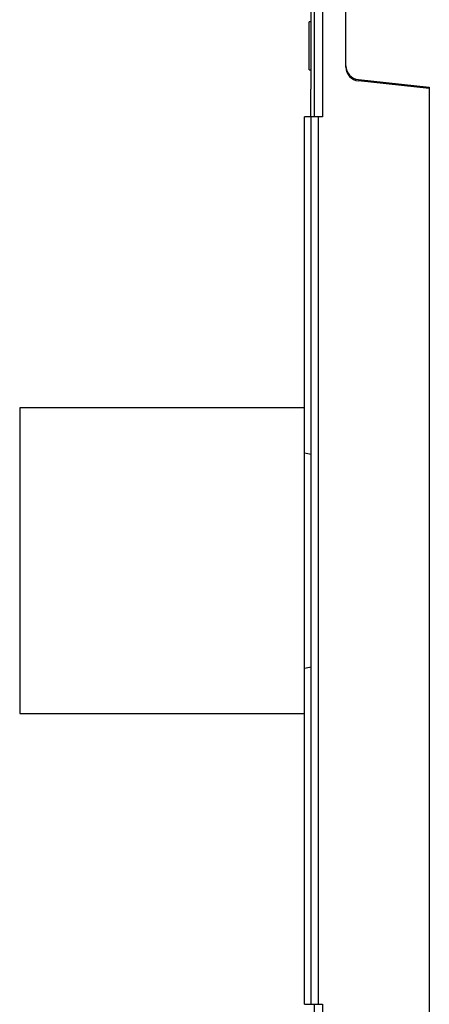
# Model space of a CAD drawing. Extents: x 79 to 586, y 8 to 410.
# Drawn here: x 79 to 108, y 133 to 204 of the extents above; entities that cross this region are included whole.
import ezdxf

# ---------------------------------------------------------------- set-up
doc = ezdxf.new("R2010")
doc.units = 0
doc.layers.add('204', color=7, linetype='CONTINUOUS')

msp = doc.modelspace()

# ---------------------------------------------------------------- linework, layer by layer
at = {"layer": '204', "color": 40, "linetype": 'CONTINUOUS'}
for p, q in [((102.46992, 200.35086), (102.46992, 218.71983)), ((99.969918, 198.66983), (99.969918, 208.66983)), ((100.16992, 208.71984), (100.16992, 196.66983)), ((100.76992, 208.76983), (100.76992, 196.66983)), ((99.825918, 200.06983), (99.825918, 203.52583)), ((99.969918, 203.52583), (99.825918, 203.52583)), ((99.825918, 200.06983), (99.969918, 200.06983)), ((102.46992, 200.25086), (102.46992, 200.35086)), ((103.36539, 199.35634), (108.46992, 198.81983)), ((108.46992, 198.71983), (103.36539, 199.25634)), ((99.969918, 198.66983), (99.919918, 198.66983)), ((99.919918, 198.66983), (99.919918, 196.66983)), ((108.46992, 198.81983), (108.46992, 130.61983)), ((99.469918, 172.48432), (99.469918, 196.66983)), ((99.969918, 196.66983), (99.469918, 196.66983)), ((100.46119, 196.66983), (99.969918, 196.66983)), ((99.969918, 132.76983), (99.969918, 196.66983)), ((100.76992, 196.66983), (100.46119, 196.66983)), ((100.46119, 196.66983), (100.46119, 132.76983)), ((78.969918, 175.71983), (78.969918, 153.71983)), ((99.46994, 175.71983), (78.969918, 175.71983)), ((99.469918, 172.48432), (99.969918, 172.39616)), ((99.469918, 156.95534), (99.469918, 172.48432)), ((99.969918, 157.0435), (99.469918, 156.95534)), ((99.469918, 132.76983), (99.469918, 156.95534)), ((78.969918, 153.71983), (99.46994, 153.71983)), ((99.469918, 132.76983), (99.969918, 132.76983)), ((99.969918, 132.76983), (100.46119, 132.76983)), ((100.16992, 132.76983), (100.16992, 120.71981)), ((100.46119, 132.76983), (100.76992, 132.76983)), ((100.76992, 132.76983), (100.76992, 120.66983))]:
    msp.add_line(p, q, dxfattribs=at)
for centre in [(103.46992, 200.35086), (103.46992, 200.25086)]:
    msp.add_arc(centre, 1, 180, 264, dxfattribs=at)

doc.saveas('drawing.dxf')
